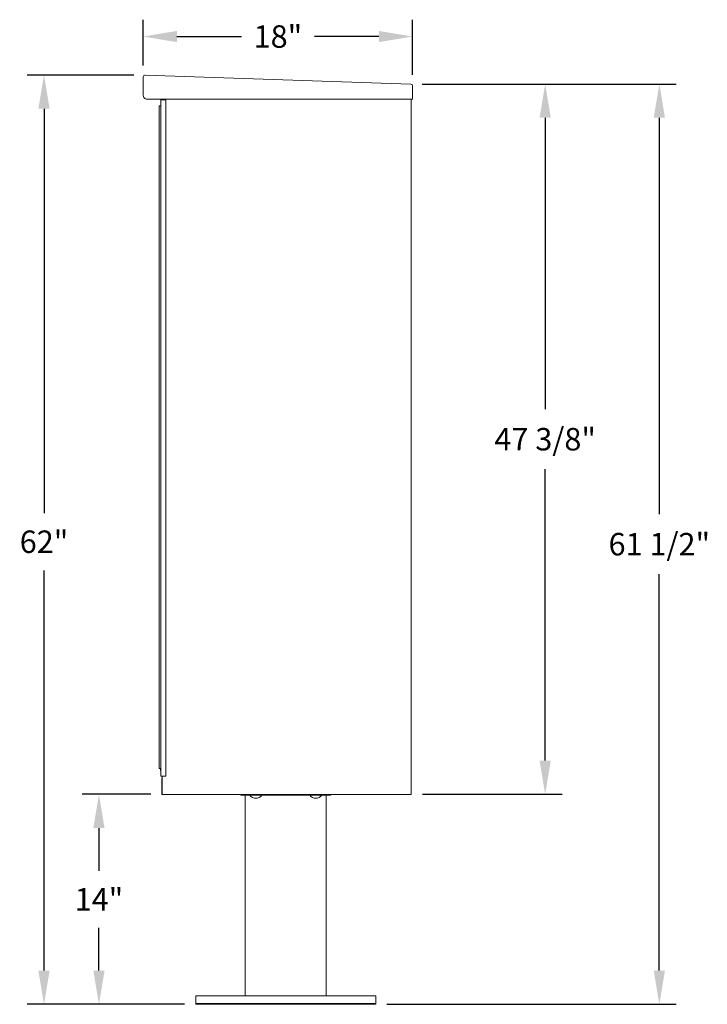
# Model space of a CAD drawing. Units: inches. Extents: x -13 to 137, y 1 to 69.
# Drawn here: x 46 to 92, y 2 to 68 of the extents above; entities that cross this region are included whole.
import ezdxf

# ---------------------------------------------------------------- set-up
doc = ezdxf.new("R2010")
doc.units = ezdxf.units.IN
doc.header["$MEASUREMENT"] = 0
doc.header["$PDSIZE"] = -1
doc.layers.get('Defpoints').update_dxf_attribs({"color": 9})
doc.layers.add('DIM', color=7, linetype='Continuous', lineweight=25)
doc.styles.get("Standard").update_dxf_attribs({"font": 'GOTHIC.TTF'})
doc.dimstyles.new('TRUE SCALE$0', dxfattribs={"dimscale": 12, "dimtxt": 0.125, "dimasz": 0.1875, "dimexe": 0.09375, "dimexo": 0.0625, "dimgap": 0.09375, "dimtad": 0, "dimtih": 1, "dimtoh": 1, "dimdec": 3, "dimzin": 0, "dimdsep": 46, "dimlunit": 5, "dimtxsty": 'Standard', "dimcen": 0.09375, "dimclrt": 7, "dimadec": 0, "dimazin": 0, "dimtfac": 0.09375, "dimtdec": 3, "dimtofl": 0, "dimtmove": 0, "dimatfit": 3, "dimfxl": 1, "dimfrac": 2, "dimtolj": 1, "dimtzin": 0, "dimarcsym": 0})

# ---------------------------------------------------------------- blocks, each defined once
blk = doc.blocks.new('*D6')
at = {"layer": 'Defpoints', "color": 0}
for p in [(47.539, 63.953), (54.279, 63.953), (57.671, 1.908)]:
    blk.add_point(p, dxfattribs=at)
at = {"layer": 'DIM', "color": 0, "lineweight": -2}
for p, q in [((53.529, 63.953), (46.414, 63.953)), ((47.539, 61.703), (47.539, 34.706)), ((47.539, 4.158), (47.539, 30.88)), ((56.921, 1.908), (46.414, 1.908))]:
    blk.add_line(p, q, dxfattribs=at)
at = {"layer": 'DIM', "color": 0}
for points in [[(47.164, 61.703), (47.914, 61.703), (47.539, 63.953)], [(47.164, 4.158), (47.914, 4.158), (47.539, 1.908)]]:
    blk.add_solid(points, dxfattribs=at)
at = {"layer": 'DIM', "color": 7, "insert": (47.539, 32.793), "char_height": 1.5, "attachment_point": 5}
blk.add_mtext('\\A1;62"', dxfattribs=at)
blk = doc.blocks.new('*D7')
at = {"layer": 'Defpoints', "color": 0}
for p in [(55.411, 15.928), (51.204, 1.908), (57.671, 1.908)]:
    blk.add_point(p, dxfattribs=at)
at = {"layer": 'DIM', "color": 0, "lineweight": -2}
for p, q in [((54.661, 15.928), (50.079, 15.928)), ((51.204, 13.678), (51.204, 10.812)), ((51.204, 4.158), (51.204, 7.024)), ((56.921, 1.908), (50.079, 1.908))]:
    blk.add_line(p, q, dxfattribs=at)
at = {"layer": 'DIM', "color": 0}
for points in [[(50.829, 13.678), (51.579, 13.678), (51.204, 15.928)], [(50.829, 4.158), (51.579, 4.158), (51.204, 1.908)]]:
    blk.add_solid(points, dxfattribs=at)
at = {"layer": 'DIM', "color": 7, "insert": (51.204, 8.918), "char_height": 1.5, "attachment_point": 5}
blk.add_mtext('\\A1;14"', dxfattribs=at)
blk = doc.blocks.new('*D8')
at = {"layer": 'Defpoints', "color": 0}
for p in [(72.014, 63.353), (80.974, 63.353), (72.031, 15.928)]:
    blk.add_point(p, dxfattribs=at)
at = {"layer": 'DIM', "color": 0, "lineweight": -2}
for p, q in [((72.764, 63.353), (82.099, 63.353)), ((80.974, 61.103), (80.974, 41.636)), ((80.974, 18.178), (80.974, 37.644)), ((72.781, 15.928), (82.099, 15.928))]:
    blk.add_line(p, q, dxfattribs=at)
at = {"layer": 'DIM', "color": 0}
for points in [[(80.599, 61.103), (81.349, 61.103), (80.974, 63.353)], [(80.599, 18.178), (81.349, 18.178), (80.974, 15.928)]]:
    blk.add_solid(points, dxfattribs=at)
at = {"layer": 'DIM', "color": 7, "insert": (80.974, 39.64), "char_height": 1.5, "attachment_point": 5}
blk.add_mtext('\\A1;47 3/8"', dxfattribs=at)
blk = doc.blocks.new('*D17')
at = {"layer": 'Defpoints', "color": 0}
for p in [(54.159, 66.526), (54.159, 63.833), (72.13, 63.229)]:
    blk.add_point(p, dxfattribs=at)
at = {"layer": 'DIM', "color": 0, "lineweight": -2}
for p, q in [((54.159, 64.583), (54.159, 67.651)), ((72.13, 63.979), (72.13, 67.651)), ((56.409, 66.526), (60.712, 66.526)), ((69.88, 66.526), (65.577, 66.526))]:
    blk.add_line(p, q, dxfattribs=at)
at = {"layer": 'DIM', "color": 0}
for points in [[(56.409, 66.901), (56.409, 66.151), (54.159, 66.526)], [(69.88, 66.901), (69.88, 66.151), (72.13, 66.526)]]:
    blk.add_solid(points, dxfattribs=at)
at = {"layer": 'DIM', "color": 7, "insert": (63.144, 66.526), "char_height": 1.5, "attachment_point": 5}
blk.add_mtext('\\A1;18"', dxfattribs=at)
blk = doc.blocks.new('*D18')
at = {"layer": 'Defpoints', "color": 0}
for p in [(72.014, 63.353), (69.671, 1.908), (88.589, 1.908)]:
    blk.add_point(p, dxfattribs=at)
at = {"layer": 'DIM', "color": 0, "lineweight": -2}
for p, q in [((72.764, 63.353), (89.714, 63.353)), ((88.589, 61.103), (88.589, 34.626)), ((88.589, 4.158), (88.589, 30.634)), ((70.421, 1.908), (89.714, 1.908))]:
    blk.add_line(p, q, dxfattribs=at)
at = {"layer": 'DIM', "color": 0}
for points in [[(88.214, 61.103), (88.964, 61.103), (88.589, 63.353)], [(88.214, 4.158), (88.964, 4.158), (88.589, 1.908)]]:
    blk.add_solid(points, dxfattribs=at)
at = {"layer": 'DIM', "color": 7, "insert": (88.589, 32.63), "char_height": 1.5, "attachment_point": 5}
blk.add_mtext('\\A1;61 1/2"', dxfattribs=at)

msp = doc.modelspace()

# ---------------------------------------------------------------- linework, layer by layer
at = {"color": 7, "linetype": 'Continuous', "lineweight": 15}
for p, q in [((54.1591, 63.8332), (54.1604, 62.5897)), ((72.0138, 63.3528), (54.2832, 63.9533)), ((72.1307, 62.3488), (72.1297, 63.2288)), ((72.1307, 62.3488), (72.1298, 63.233)), ((72.1307, 62.3488), (54.4169, 62.3527)), ((55.2278, 61.8978), (55.2278, 17.6478)), ((55.228, 61.8978), (55.2278, 61.8978)), ((55.2777, 61.8978), (55.228, 61.8978)), ((55.3277, 61.8978), (55.2777, 61.8978)), ((55.3237, 61.9528), (55.3237, 62.2678)), ((55.3269, 62.2978), (55.3269, 62.2811)), ((55.3269, 62.2978), (55.3277, 62.2978)), ((55.3269, 61.942), (55.3269, 61.8978)), ((55.3277, 17.1478), (55.3277, 62.2978)), ((55.3577, 62.2978), (55.3277, 62.2978)), ((55.6242, 62.2978), (55.3577, 62.2978)), ((55.4207, 62.3488), (55.4207, 62.2978)), ((55.6707, 62.2978), (55.6242, 62.2978)), ((55.6707, 17.1478), (55.6707, 62.2978)), ((72.1307, 62.3488), (72.0307, 62.3487)), ((72.0307, 62.3487), (72.0307, 62.3488)), ((72.0307, 62.3487), (72.0307, 15.9278)), ((55.228, 17.6478), (55.2278, 17.6478)), ((55.2777, 17.6478), (55.228, 17.6478)), ((55.3227, 17.6478), (55.2777, 17.6478)), ((55.3219, 17.6478), (55.3219, 17.5228)), ((55.3227, 17.5228), (55.3219, 17.5228)), ((55.3227, 17.6478), (55.3227, 17.5228)), ((55.3269, 17.6478), (55.3227, 17.6478)), ((55.3269, 17.5228), (55.3227, 17.5228)), ((55.3237, 17.4928), (55.3237, 17.1778)), ((55.3269, 17.5228), (55.3269, 17.5061)), ((55.3269, 17.167), (55.3269, 17.1478)), ((55.3269, 17.1478), (55.3277, 17.1478)), ((55.3577, 17.1478), (55.3277, 17.1478)), ((55.6242, 17.1478), (55.3577, 17.1478)), ((55.4207, 17.1478), (55.4207, 15.9278)), ((55.6707, 17.1478), (55.6242, 17.1478)), ((55.4207, 16.9541), (55.4107, 16.9541)), ((55.4107, 16.9541), (55.4107, 15.9278)), ((55.4107, 15.9278), (55.4207, 15.9278)), ((71.857, 15.9278), (55.4207, 15.9278)), ((60.6707, 15.9278), (60.6707, 15.8678)), ((60.6707, 15.8678), (66.6707, 15.8678)), ((60.9682, 2.4678), (60.9682, 15.8678)), ((61.2642, 15.8678), (61.2642, 15.8628)), ((62.0772, 15.8628), (61.2642, 15.8628)), ((62.0772, 15.8628), (62.0772, 15.8678)), ((65.2642, 15.8678), (65.2642, 15.8628)), ((66.0772, 15.8628), (65.2642, 15.8628)), ((66.0772, 15.8628), (66.0772, 15.8678)), ((66.3732, 2.4678), (66.3732, 15.8678)), ((66.6707, 15.9278), (66.6707, 15.8678)), ((72.0307, 15.9278), (71.857, 15.9278)), ((57.6707, 1.9678), (57.6707, 2.4678)), ((69.6707, 2.4678), (57.6707, 2.4678)), ((69.6707, 1.9678), (69.6707, 2.4678)), ((57.6707, 1.9078), (57.6707, 1.9678)), ((69.6707, 1.9678), (57.6707, 1.9678)), ((69.6707, 1.9078), (57.6707, 1.9078)), ((69.6707, 1.9078), (69.6707, 1.9678))]:
    msp.add_line(p, q, dxfattribs=at)
at = {"color": 7, "linetype": 'Continuous', "lineweight": 15, "flags": 128}
msp.add_lwpolyline([(55.4107, 16.9541), (55.4144, 16.9919), (55.4207, 17.0155)], dxfattribs=at)
at = {"color": 7, "linetype": 'Continuous', "lineweight": 15}
for centre, radius, start, end in [((54.2791, 63.8334), 0.12, 88.060113, 180.060113), ((72.0098, 63.2328), 0.12, 0.060113, 88.060113), ((54.3984, 62.59), 0.238, 180.060113, 274.43531), ((61.6707, 16.1944), 0.5246, 219.204691, 320.795309), ((65.6707, 16.1944), 0.5246, 219.204691, 320.795309)]:
    msp.add_arc(centre, radius, start, end, dxfattribs=at)
for points, knots in [([(55.3237, 62.2678), (55.3237, 62.2683), (55.3237, 62.2693), (55.3239, 62.2715), (55.3247, 62.2763), (55.3259, 62.2789), (55.3269, 62.2811)], [0, 0, 0, 0, 0.0514944, 0.119272, 0.2993474, 1, 1, 1, 1]), ([(55.3269, 61.942), (55.326, 61.943), (55.3248, 61.9444), (55.3242, 61.9476), (55.3239, 61.9495), (55.3237, 61.9513), (55.3237, 61.9522), (55.3237, 61.9527), (55.3237, 61.9528)], [0, 0, 0, 0, 0.5151685, 0.6854328, 0.8606503, 0.9301506, 0.9861248, 1, 1, 1, 1]), ([(55.3237, 17.4928), (55.3237, 17.4933), (55.3237, 17.4943), (55.3239, 17.4965), (55.3247, 17.5013), (55.3259, 17.5039), (55.3269, 17.5061)], [0, 0, 0, 0, 0.05149444, 0.11931098, 0.29932793, 1, 1, 1, 1]), ([(55.3269, 17.167), (55.326, 17.168), (55.3248, 17.1694), (55.3242, 17.1726), (55.3239, 17.1745), (55.3237, 17.1763), (55.3237, 17.1772), (55.3237, 17.1777), (55.3237, 17.1778)], [0, 0, 0, 0, 0.5151555, 0.6853804, 0.8605508, 0.9300468, 0.9860707, 1, 1, 1, 1])]:
    msp.add_open_spline(points, degree=3, knots=knots, dxfattribs=at)

# ---------------------------------------------------------------- dimensions: what is measured, and where the dimension line sits
at = {"layer": 'DIM'}
for base, p1, p2, angle, picture, middle in [((54.1591, 66.5256), (72.1297, 63.2288), (54.1591, 63.8332), 0, '*D17', (63.1444, 66.5256)), ((88.5892, 1.9078), (72.0138, 63.3528), (69.6707, 1.9078), 90, '*D18', (88.5892, 32.6303)), ((80.9738, 63.3528), (72.0307, 15.9278), (72.0138, 63.3528), 90, '*D8', (80.9738, 39.6403)), ((51.2045, 1.9078), (55.4107, 15.9278), (57.6707, 1.9078), 90, '*D7', (51.2045, 8.9178))]:
    dim = msp.add_linear_dim(base=base, p1=p1, p2=p2, angle=angle, dimstyle='TRUE SCALE$0', override={"dimpost": '"'}, dxfattribs=at)
    dim.commit()
    dim.dimension.update_dxf_attribs({"geometry": picture, "text_midpoint": middle})
dim = msp.add_linear_dim(base=(47.5387, 63.9534), p1=(57.6707, 1.9078), p2=(54.2791, 63.9534), angle=90, dimstyle='TRUE SCALE$0', override={"dimpost": '"'}, dxfattribs=at)
dim.commit()
dim.dimension.update_dxf_attribs({"geometry": '*D6', "text_midpoint": (47.5387, 32.7931), "dimtype": 160})

doc.saveas('drawing.dxf')
